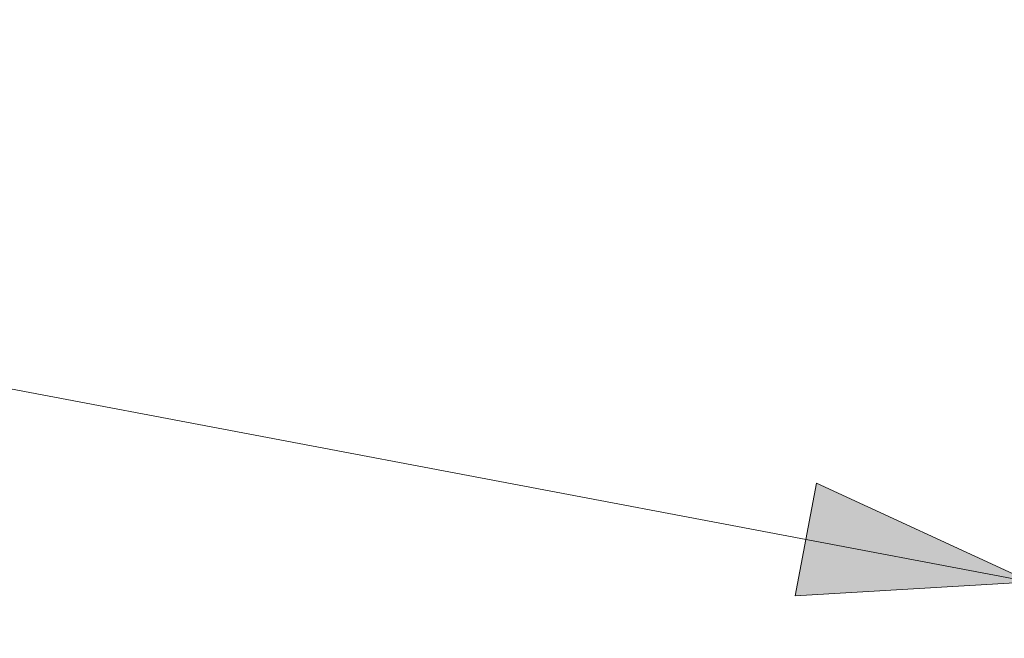
# Model space of a CAD drawing. Units: millimetres. Extents: x -6413 to 56587, y 11952 to 41652.
# Drawn here: x 2801 to 3339, y 32977 to 33314 of the extents above; entities that cross this region are included whole.
import ezdxf
from ezdxf.enums import TextEntityAlignment as Align

# ---------------------------------------------------------------- set-up
doc = ezdxf.new("R2010")
doc.units = ezdxf.units.MM
doc.set_wipeout_variables(frame=1)
doc.layers.get('0').update_dxf_attribs({"lineweight": 0})
doc.layers.add('1-Default', color=7, linetype='Continuous', lineweight=0)
doc.styles.add('Gill Sans Alt One WGL', font='txt')

# ---------------------------------------------------------------- blocks, each defined once
blk = doc.blocks.new('arrow_2.5')
blk.add_hatch(color=256).paths.add_polyline_path([(0, 0), (-2.5, 0.625), (-2.5, -0.625)])
for p, q in [((-2.5, -0.625), (-2.5, 0.625)), ((-2.5, 0.625), (0, 0)), ((-2.5, -0.625), (0, 0))]:
    blk.add_line(p, q)
blk = doc.blocks.new('*U177')
for p, q in [((796.36, -150.62), (0, 0)), ((0, 0), (796.36, -150.62))]:
    blk.add_line(p, q)
at = {"lineweight": 13, "xscale": 50.00000000000005, "yscale": 50.00000000000005, "zscale": 50.00000000000005, "rotation": 349.2896186096733}
blk.add_blockref('arrow_2.5', (796.36, -150.62), dxfattribs=at)
at = {"linetype": 'Continuous', "style": 'Gill Sans Alt One WGL'}
blk.add_attdef('ID', text='', height=125, dxfattribs=at).set_placement((0, 0), align=Align.MIDDLE_CENTER)
blk.add_wipeout([(-156.25, 0), (-153.25, 30.48), (-144.36, 59.79), (-129.92, 86.81), (-110.49, 110.49), (-86.81, 129.92), (-59.79, 144.36), (-30.48, 153.25), (0, 156.25), (30.48, 153.25), (59.79, 144.36), (86.81, 129.92), (110.49, 110.49), (129.92, 86.81), (144.36, 59.79), (153.25, 30.48), (156.25, 0), (153.25, -30.48), (144.36, -59.79), (129.92, -86.81), (110.49, -110.49), (86.81, -129.92), (59.79, -144.36), (30.48, -153.25), (0, -156.25), (-30.48, -153.25), (-59.79, -144.36), (-86.81, -129.92), (-110.49, -110.49), (-129.92, -86.81), (-144.36, -59.79), (-153.25, -30.48)])
at = {"linetype": 'Continuous'}
blk.add_circle((0, 0), 156.25, dxfattribs=at)

msp = doc.modelspace()

# ---------------------------------------------------------------- block references
at = {"layer": '1-Default', "lineweight": 0}
msp.add_blockref('*U177', (2557.13, 33158.17), dxfattribs=at).add_auto_attribs({'ID': '1'})

doc.saveas('drawing.dxf')
